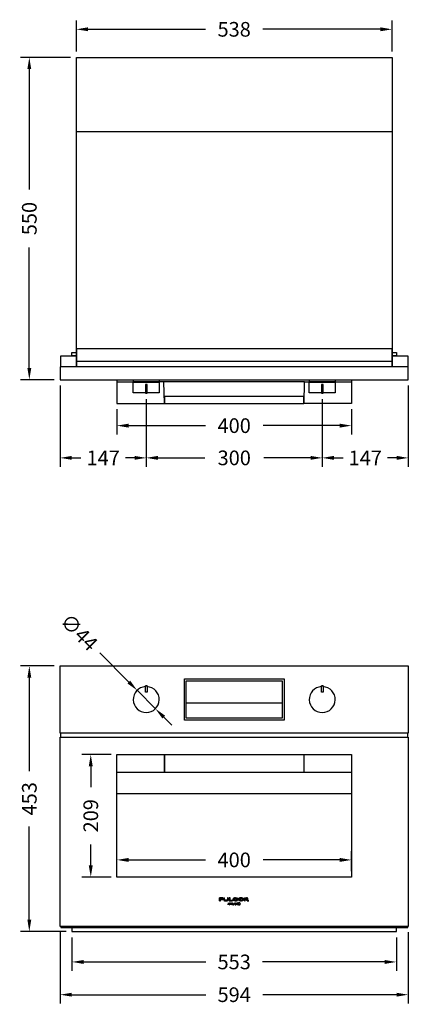
# Model space of a CAD drawing. Units: millimetres. Extents: x 571 to 2367, y 483 to 2162.
# Drawn here: x 571 to 1234, y 483 to 2162 of the extents above; entities that cross this region are included whole.
import ezdxf

# ---------------------------------------------------------------- set-up
doc = ezdxf.new("R2010")
doc.units = ezdxf.units.MM
doc.styles.add('BLAIR ITC', font='txt', dxfattribs={"height": 25})
doc.dimstyles.new('BLAIR ITC', dxfattribs={"dimtxt": 25, "dimasz": 20, "dimexe": 15, "dimexo": 10, "dimgap": 5, "dimtad": 0, "dimdec": 0, "dimdsep": 46, "dimtxsty": 'BLAIR ITC', "dimcen": 0.09, "dimclrd": 8, "dimclre": 8, "dimclrt": 256, "dimadec": 0, "dimazin": 0, "dimtfac": 1, "dimtdec": 0, "dimtmove": 0, "dimatfit": 3, "dimfxl": 1, "dimtfill": 1, "dimtolj": 1, "dimtzin": 0, "dimarcsym": 0})

# ---------------------------------------------------------------- blocks, each defined once
blk = doc.blocks.new('*D11')
at = {"color": 8, "lineweight": -2, "transparency": 16777216}
for p, q in [((639.7, 605.5), (639.7, 483.9)), ((1233.6, 605.5), (1233.6, 483.9)), ((659.7, 498.9), (888.1, 498.9)), ((1213.6, 498.9), (985.2, 498.9))]:
    blk.add_line(p, q, dxfattribs=at)
at = {"color": 8, "transparency": 16777216}
for points in [[(659.7, 502.2), (659.7, 495.6), (639.7, 498.9)], [(1213.6, 502.2), (1213.6, 495.6), (1233.6, 498.9)]]:
    blk.add_solid(points, dxfattribs=at)
at = {"layer": 'Defpoints', "color": 0, "transparency": 16777216}
for p in [(639.7, 615.5), (1233.6, 615.5), (639.7, 498.9)]:
    blk.add_point(p, dxfattribs=at)
at = {"transparency": 16777216, "insert": (936.6, 498.9), "char_height": 25, "attachment_point": 5, "style": 'BLAIR ITC', "bg_fill": 3, "box_fill_scale": 1.1, "bg_fill_color": 256, "bg_fill_true_color": 13158600, "bg_fill_transparency": 0}
blk.add_mtext('\\A1;594', dxfattribs=at)
blk = doc.blocks.new('*D12')
at = {"color": 8, "lineweight": -2, "transparency": 16777216}
for p, q in [((659.9, 596.7), (659.9, 539.8)), ((1213.2, 596.7), (1213.2, 539.8)), ((679.9, 554.8), (888.4, 554.8)), ((1193.2, 554.8), (984.7, 554.8))]:
    blk.add_line(p, q, dxfattribs=at)
at = {"color": 8, "transparency": 16777216}
for points in [[(679.9, 558.1), (679.9, 551.4), (659.9, 554.8)], [(1193.2, 558.1), (1193.2, 551.4), (1213.2, 554.8)]]:
    blk.add_solid(points, dxfattribs=at)
at = {"layer": 'Defpoints', "color": 0, "transparency": 16777216}
for p in [(659.9, 606.7), (1213.2, 606.7), (659.9, 554.8)]:
    blk.add_point(p, dxfattribs=at)
at = {"transparency": 16777216, "insert": (936.6, 554.8), "char_height": 25, "attachment_point": 5, "style": 'BLAIR ITC', "bg_fill": 3, "box_fill_scale": 1.1, "bg_fill_color": 256, "bg_fill_true_color": 13158600, "bg_fill_transparency": 0}
blk.add_mtext('\\A1;553', dxfattribs=at)
blk = doc.blocks.new('*D13')
at = {"color": 8, "lineweight": -2, "transparency": 16777216}
for p, q in [((629.7, 1059.8), (572.2, 1059.8)), ((587.2, 1039.8), (587.2, 880.4)), ((587.2, 626.7), (587.2, 786.1)), ((649.9, 606.7), (572.2, 606.7))]:
    blk.add_line(p, q, dxfattribs=at)
at = {"color": 8, "transparency": 16777216}
for points in [[(583.9, 1039.8), (590.5, 1039.8), (587.2, 1059.8)], [(583.9, 626.7), (590.5, 626.7), (587.2, 606.7)]]:
    blk.add_solid(points, dxfattribs=at)
at = {"layer": 'Defpoints', "color": 0, "transparency": 16777216}
for p in [(587.2, 1059.8), (639.7, 1059.8), (659.9, 606.7)]:
    blk.add_point(p, dxfattribs=at)
at = {"transparency": 16777216, "insert": (587.2, 833.2), "char_height": 25, "attachment_point": 5, "rotation": 90, "style": 'BLAIR ITC', "bg_fill": 3, "box_fill_scale": 1.1, "bg_fill_color": 256, "bg_fill_true_color": 13158600, "bg_fill_transparency": 0}
blk.add_mtext('\\A1;453', dxfattribs=at)
blk = doc.blocks.new('*D14')
at = {"color": 8, "lineweight": -2, "transparency": 16777216}
for p, q in [((726.6, 908.7), (677, 908.7)), ((692, 888.7), (692, 853)), ((692, 719.7), (692, 755.4)), ((726.6, 699.7), (677, 699.7))]:
    blk.add_line(p, q, dxfattribs=at)
at = {"color": 8, "transparency": 16777216}
for points in [[(688.6, 888.7), (695.3, 888.7), (692, 908.7)], [(688.6, 719.7), (695.3, 719.7), (692, 699.7)]]:
    blk.add_solid(points, dxfattribs=at)
at = {"layer": 'Defpoints', "color": 0, "transparency": 16777216}
for p in [(736.6, 908.7), (692, 699.7), (736.6, 699.7)]:
    blk.add_point(p, dxfattribs=at)
at = {"transparency": 16777216, "insert": (692, 804.2), "char_height": 25, "attachment_point": 5, "rotation": 90, "style": 'BLAIR ITC', "bg_fill": 3, "box_fill_scale": 1.1, "bg_fill_color": 256, "bg_fill_true_color": 13158600, "bg_fill_transparency": 0}
blk.add_mtext('\\A1;209', dxfattribs=at)
blk = doc.blocks.new('*D15')
at = {"color": 8, "lineweight": -2, "transparency": 16777216}
for p, q in [((736.6, 709.7), (736.6, 743.9)), ((1136.6, 709.7), (1136.6, 743.9)), ((756.6, 728.9), (887.4, 728.9)), ((1116.6, 728.9), (985.9, 728.9))]:
    blk.add_line(p, q, dxfattribs=at)
at = {"color": 8, "transparency": 16777216}
for points in [[(756.6, 732.2), (756.6, 725.5), (736.6, 728.9)], [(1116.6, 732.2), (1116.6, 725.5), (1136.6, 728.9)]]:
    blk.add_solid(points, dxfattribs=at)
at = {"layer": 'Defpoints', "color": 0, "transparency": 16777216}
for p in [(1136.6, 728.9), (736.6, 699.7), (1136.6, 699.7)]:
    blk.add_point(p, dxfattribs=at)
at = {"transparency": 16777216, "insert": (936.6, 728.9), "char_height": 25, "attachment_point": 5, "style": 'BLAIR ITC', "bg_fill": 3, "box_fill_scale": 1.1, "bg_fill_color": 256, "bg_fill_true_color": 13158600, "bg_fill_transparency": 0}
blk.add_mtext('\\A1;400', dxfattribs=at)
blk = doc.blocks.new('*D28')
at = {"color": 8, "lineweight": -2, "transparency": 16777216}
for p, q in [((707.5, 1081.9), (756.9, 1032.3)), ((802.3, 986.8), (771, 1018.2)), ((816.4, 972.6), (830.5, 958.5))]:
    blk.add_line(p, q, dxfattribs=at)
at = {"color": 8, "transparency": 16777216}
for points in [[(759.3, 1034.7), (754.5, 1030), (771, 1018.2)], [(818.7, 975), (814, 970.3), (802.3, 986.8)]]:
    blk.add_solid(points, dxfattribs=at)
at = {"layer": 'Defpoints', "color": 0, "transparency": 16777216}
for p in [(771, 1018.2), (802.3, 986.8)]:
    blk.add_point(p, dxfattribs=at)
at = {"transparency": 16777216, "insert": (672.2, 1117.3), "char_height": 25, "attachment_point": 5, "rotation": 314.8976, "style": 'BLAIR ITC', "bg_fill": 3, "box_fill_scale": 1.1, "bg_fill_color": 256, "bg_fill_true_color": 13158600, "bg_fill_transparency": 0}
blk.add_mtext('\\A1;∅44', dxfattribs=at)
blk = doc.blocks.new('*D30')
at = {"color": 8, "lineweight": -2, "transparency": 16777216}
for p, q in [((657.4, 2098.1), (572.2, 2098.1)), ((587.2, 2078.1), (587.2, 1872.6)), ((587.2, 1568.2), (587.2, 1773.7)), ((629.7, 1548.2), (572.2, 1548.2))]:
    blk.add_line(p, q, dxfattribs=at)
at = {"color": 8, "transparency": 16777216}
for points in [[(583.9, 2078.1), (590.5, 2078.1), (587.2, 2098.1)], [(583.9, 1568.2), (590.5, 1568.2), (587.2, 1548.2)]]:
    blk.add_solid(points, dxfattribs=at)
at = {"layer": 'Defpoints', "color": 0, "transparency": 16777216}
for p in [(667.4, 2098.1), (587.2, 1548.2), (639.7, 1548.2)]:
    blk.add_point(p, dxfattribs=at)
at = {"transparency": 16777216, "insert": (587.2, 1823.1), "char_height": 25, "attachment_point": 5, "rotation": 90, "style": 'BLAIR ITC', "bg_fill": 3, "box_fill_scale": 1.1, "bg_fill_color": 256, "bg_fill_true_color": 13158600, "bg_fill_transparency": 0}
blk.add_mtext('\\A1;550', dxfattribs=at)
blk = doc.blocks.new('*D32')
at = {"color": 8, "lineweight": -2, "transparency": 16777216}
for p, q in [((736.6, 1497.7), (736.6, 1454.8)), ((1136.6, 1497.7), (1136.6, 1454.8)), ((756.6, 1469.8), (887.4, 1469.8)), ((1116.6, 1469.8), (985.9, 1469.8))]:
    blk.add_line(p, q, dxfattribs=at)
at = {"color": 8, "transparency": 16777216}
for points in [[(756.6, 1473.2), (756.6, 1466.5), (736.6, 1469.8)], [(1116.6, 1473.2), (1116.6, 1466.5), (1136.6, 1469.8)]]:
    blk.add_solid(points, dxfattribs=at)
at = {"layer": 'Defpoints', "color": 0, "transparency": 16777216}
for p in [(736.6, 1507.7), (1136.6, 1507.7), (736.6, 1469.8)]:
    blk.add_point(p, dxfattribs=at)
at = {"transparency": 16777216, "insert": (936.6, 1469.8), "char_height": 25, "attachment_point": 5, "style": 'BLAIR ITC', "bg_fill": 3, "box_fill_scale": 1.1, "bg_fill_color": 256, "bg_fill_true_color": 13158600, "bg_fill_transparency": 0}
blk.add_mtext('\\A1;400', dxfattribs=at)
blk = doc.blocks.new('*D33')
at = {"color": 8, "lineweight": -2, "transparency": 16777216}
for p, q in [((1233.6, 1538.2), (1233.6, 1399.8)), ((1086.8, 1515.2), (1086.8, 1399.8)), ((1106.8, 1414.8), (1122.2, 1414.8)), ((1213.6, 1414.8), (1198.1, 1414.8))]:
    blk.add_line(p, q, dxfattribs=at)
at = {"color": 8, "transparency": 16777216}
for points in [[(1106.8, 1418.2), (1106.8, 1411.5), (1086.8, 1414.8)], [(1213.6, 1418.2), (1213.6, 1411.5), (1233.6, 1414.8)]]:
    blk.add_solid(points, dxfattribs=at)
at = {"layer": 'Defpoints', "color": 0, "transparency": 16777216}
for p in [(1233.6, 1548.2), (1086.8, 1525.2), (1086.8, 1414.8)]:
    blk.add_point(p, dxfattribs=at)
at = {"transparency": 16777216, "insert": (1160.2, 1414.8), "char_height": 25, "attachment_point": 5, "style": 'BLAIR ITC', "bg_fill": 3, "box_fill_scale": 1.1, "bg_fill_color": 256, "bg_fill_true_color": 13158600, "bg_fill_transparency": 0}
blk.add_mtext('\\A1;147', dxfattribs=at)
blk = doc.blocks.new('*D34')
at = {"color": 8, "lineweight": -2, "transparency": 16777216}
for p, q in [((786.6, 1515.2), (786.6, 1399.8)), ((1086.8, 1515.2), (1086.8, 1399.8)), ((806.6, 1414.8), (886.4, 1414.8)), ((1066.8, 1414.8), (987, 1414.8))]:
    blk.add_line(p, q, dxfattribs=at)
at = {"color": 8, "transparency": 16777216}
for points in [[(806.6, 1418.2), (806.6, 1411.5), (786.6, 1414.8)], [(1066.8, 1418.2), (1066.8, 1411.5), (1086.8, 1414.8)]]:
    blk.add_solid(points, dxfattribs=at)
at = {"layer": 'Defpoints', "color": 0, "transparency": 16777216}
for p in [(786.6, 1525.2), (1086.8, 1525.2), (786.6, 1414.8)]:
    blk.add_point(p, dxfattribs=at)
at = {"transparency": 16777216, "insert": (936.7, 1414.8), "char_height": 25, "attachment_point": 5, "style": 'BLAIR ITC', "bg_fill": 3, "box_fill_scale": 1.1, "bg_fill_color": 256, "bg_fill_true_color": 13158600, "bg_fill_transparency": 0}
blk.add_mtext('\\A1;300', dxfattribs=at)
blk = doc.blocks.new('*D35')
at = {"color": 8, "lineweight": -2, "transparency": 16777216}
for p, q in [((639.7, 1538.2), (639.7, 1399.8)), ((786.6, 1515.2), (786.6, 1399.8)), ((659.7, 1414.8), (675.2, 1414.8)), ((766.6, 1414.8), (751.1, 1414.8))]:
    blk.add_line(p, q, dxfattribs=at)
at = {"color": 8, "transparency": 16777216}
for points in [[(659.7, 1418.2), (659.7, 1411.5), (639.7, 1414.8)], [(766.6, 1418.2), (766.6, 1411.5), (786.6, 1414.8)]]:
    blk.add_solid(points, dxfattribs=at)
at = {"layer": 'Defpoints', "color": 0, "transparency": 16777216}
for p in [(639.7, 1548.2), (786.6, 1525.2), (639.7, 1414.8)]:
    blk.add_point(p, dxfattribs=at)
at = {"transparency": 16777216, "insert": (713.2, 1414.8), "char_height": 25, "attachment_point": 5, "style": 'BLAIR ITC', "bg_fill": 3, "box_fill_scale": 1.1, "bg_fill_color": 256, "bg_fill_true_color": 13158600, "bg_fill_transparency": 0}
blk.add_mtext('\\A1;147', dxfattribs=at)
blk = doc.blocks.new('*D36')
at = {"color": 8, "lineweight": -2, "transparency": 16777216}
for p, q in [((667.4, 2108.1), (667.4, 2161)), ((1205.8, 2108.1), (1205.8, 2161)), ((687.4, 2146), (887.8, 2146)), ((1185.8, 2146), (985.5, 2146))]:
    blk.add_line(p, q, dxfattribs=at)
at = {"color": 8, "transparency": 16777216}
for points in [[(687.4, 2149.4), (687.4, 2142.7), (667.4, 2146)], [(1185.8, 2149.4), (1185.8, 2142.7), (1205.8, 2146)]]:
    blk.add_solid(points, dxfattribs=at)
at = {"layer": 'Defpoints', "color": 0, "transparency": 16777216}
for p in [(667.4, 2146), (667.4, 2098.1), (1205.8, 2098.1)]:
    blk.add_point(p, dxfattribs=at)
at = {"transparency": 16777216, "insert": (936.6, 2146), "char_height": 25, "attachment_point": 5, "style": 'BLAIR ITC', "bg_fill": 3, "box_fill_scale": 1.1, "bg_fill_color": 256, "bg_fill_true_color": 13158600, "bg_fill_transparency": 0}
blk.add_mtext('\\A1;538', dxfattribs=at)

msp = doc.modelspace()

# ---------------------------------------------------------------- linework, layer by layer
for p, q in [((667.4, 1971.7), (1205.8, 1971.7)), ((736.6, 1548.2), (736.6, 1507.7)), ((1136.6, 1548.2), (1136.6, 1507.7)), ((736.6, 1544.7), (764.6, 1544.7)), ((764.5, 1525.7), (764.5, 1543.7)), ((764.5, 1543.7), (808.8, 1543.7)), ((766.6, 1544.6), (766.6, 1543.7)), ((785.3, 1540.1), (785.2, 1540)), ((785.2, 1540), (785.2, 1525.4)), ((785.4, 1540.2), (785.3, 1540.1)), ((785.3, 1540.1), (785.3, 1540.1)), ((787.9, 1540.2), (785.4, 1540.2)), ((788, 1540.1), (787.9, 1540.2)), ((788, 1540), (788, 1540.1)), ((788, 1540.1), (788, 1540.1)), ((788, 1525.4), (788, 1540)), ((806.7, 1544.6), (806.7, 1543.7)), ((816.6, 1544.7), (808.6, 1544.7)), ((808.8, 1543.7), (808.8, 1525.7)), ((817.5, 1507.7), (816.6, 1544.7)), ((1056.6, 1544.7), (816.6, 1544.7)), ((1055.8, 1507.7), (1056.6, 1544.7)), ((1056.6, 1544.7), (1064.8, 1544.7)), ((1064.6, 1525.7), (1064.6, 1543.7)), ((1064.6, 1543.7), (1108.9, 1543.7)), ((1066.7, 1544.6), (1066.7, 1543.7)), ((1085.5, 1540.2), (1085.4, 1540.1)), ((1085.4, 1540.1), (1085.4, 1540.1)), ((1085.4, 1540.1), (1085.4, 1540)), ((1085.4, 1540), (1085.4, 1525.4)), ((1088, 1540.2), (1085.5, 1540.2)), ((1088.1, 1540.1), (1088, 1540.2)), ((1088.2, 1540), (1088.1, 1540.1)), ((1088.1, 1540.1), (1088.1, 1540.1)), ((1088.2, 1525.4), (1088.2, 1540)), ((1106.8, 1544.6), (1106.8, 1543.7)), ((1108.8, 1544.7), (1136.6, 1544.7)), ((1108.9, 1543.7), (1108.9, 1525.7)), ((785.2, 1525.7), (764.5, 1525.7)), ((785.2, 1525.4), (785.3, 1525.3)), ((785.3, 1525.3), (785.3, 1525.2)), ((785.3, 1525.2), (785.4, 1525.2)), ((785.4, 1525.2), (787.9, 1525.2)), ((787.9, 1525.2), (788, 1525.2)), ((808.8, 1525.7), (788, 1525.7)), ((788, 1525.3), (788, 1525.4)), ((788, 1525.2), (788, 1525.3)), ((1055.4, 1519), (1056.1, 1519)), ((1055.4, 1517.4), (1056, 1517.4)), ((1055.4, 1516), (1056, 1516)), ((1085.4, 1525.7), (1064.6, 1525.7)), ((1085.4, 1525.4), (1085.4, 1525.3)), ((1085.4, 1525.3), (1085.4, 1525.2)), ((1085.4, 1525.2), (1085.5, 1525.2)), ((1085.5, 1525.2), (1088, 1525.2)), ((1088, 1525.2), (1088.1, 1525.2)), ((1088.1, 1525.3), (1088.2, 1525.4)), ((1088.1, 1525.2), (1088.1, 1525.3)), ((1108.9, 1525.7), (1088.2, 1525.7)), ((736.6, 1507.7), (817.5, 1507.7)), ((1055.4, 1508), (1055.8, 1508)), ((1136.6, 1507.7), (1055.8, 1507.7)), ((785.2, 1025.8), (785.3, 1025.9)), ((785.2, 1015.3), (785.2, 1025.8)), ((785.3, 1025.9), (785.3, 1026)), ((785.3, 1026), (785.4, 1026)), ((785.3, 1025.8), (785.3, 1025.9)), ((785.3, 1025.9), (785.4, 1025.9)), ((785.4, 1025.8), (785.3, 1025.8)), ((785.3, 1025.8), (785.3, 1025.7)), ((785.3, 1025.6), (785.3, 1025.6)), ((785.3, 1025.6), (785.4, 1025.6)), ((785.4, 1025.4), (785.3, 1025.4)), ((785.3, 1025.4), (785.3, 1025.4)), ((785.4, 1026), (787.9, 1026)), ((785.4, 1025.9), (787.9, 1025.9)), ((787.9, 1025.8), (785.4, 1025.8)), ((785.4, 1025.6), (787.9, 1025.6)), ((787.9, 1025.4), (785.4, 1025.4)), ((787.9, 1026), (788, 1026)), ((787.9, 1025.9), (788, 1025.9)), ((788, 1025.8), (787.9, 1025.8)), ((787.9, 1025.6), (788, 1025.6)), ((788, 1025.4), (787.9, 1025.4)), ((788, 1026), (788, 1025.9)), ((788, 1025.9), (788, 1025.8)), ((788, 1025.9), (788, 1025.8)), ((788, 1025.8), (788, 1015.3)), ((788, 1025.7), (788, 1025.8)), ((788, 1025.6), (788, 1025.6)), ((788, 1025.4), (788, 1025.4)), ((1085.4, 1025.9), (1085.4, 1026)), ((1085.4, 1026), (1085.5, 1026)), ((1085.4, 1025.8), (1085.4, 1025.9)), ((1085.4, 1025.8), (1085.4, 1025.9)), ((1085.4, 1025.9), (1085.5, 1025.9)), ((1085.4, 1015.3), (1085.4, 1025.8)), ((1085.5, 1025.8), (1085.4, 1025.8)), ((1085.4, 1025.8), (1085.4, 1025.7)), ((1085.4, 1025.6), (1085.4, 1025.6)), ((1085.4, 1025.6), (1085.5, 1025.6)), ((1085.5, 1025.4), (1085.4, 1025.4)), ((1085.4, 1025.4), (1085.4, 1025.4)), ((1085.5, 1026), (1088, 1026)), ((1085.5, 1025.9), (1088, 1025.9)), ((1088, 1025.8), (1085.5, 1025.8)), ((1085.5, 1025.6), (1088, 1025.6)), ((1088, 1025.4), (1085.5, 1025.4)), ((1088, 1026), (1088.1, 1026)), ((1088, 1025.9), (1088.1, 1025.9)), ((1088.1, 1025.8), (1088, 1025.8)), ((1088, 1025.6), (1088.1, 1025.6)), ((1088.1, 1025.4), (1088, 1025.4)), ((1088.1, 1026), (1088.1, 1025.9)), ((1088.1, 1025.9), (1088.2, 1025.8)), ((1088.1, 1025.9), (1088.1, 1025.8)), ((1088.1, 1025.7), (1088.1, 1025.8)), ((1088.1, 1025.6), (1088.1, 1025.6)), ((1088.1, 1025.4), (1088.1, 1025.4)), ((1088.2, 1025.8), (1088.2, 1015.3)), ((785.3, 1015.2), (785.2, 1015.3)), ((785.3, 1015.1), (785.3, 1015.2)), ((785.4, 1015.1), (785.3, 1015.1)), ((787.9, 1015.1), (785.4, 1015.1)), ((788, 1015.1), (787.9, 1015.1)), ((788, 1015.3), (788, 1015.2)), ((788, 1015.2), (788, 1015.1)), ((1085.4, 1015.2), (1085.4, 1015.3)), ((1085.4, 1015.1), (1085.4, 1015.2)), ((1085.5, 1015.1), (1085.4, 1015.1)), ((1088, 1015.1), (1085.5, 1015.1)), ((1088.1, 1015.1), (1088, 1015.1)), ((1088.2, 1015.3), (1088.1, 1015.2)), ((1088.1, 1015.2), (1088.1, 1015.1)), ((854.7, 996.7), (1018.6, 996.7)), ((640.7, 938.3), (640.7, 945)), ((1232.7, 938.3), (1232.7, 945)), ((817.5, 878.7), (817.5, 908.7)), ((817.5, 908.7), (817.5, 908.4)), ((817.5, 908.4), (817.9, 908.4)), ((817.9, 908.4), (817.9, 908.7)), ((817.9, 908.7), (817.9, 878.7)), ((1055.4, 908.4), (1055.4, 908.7)), ((1055.4, 908.7), (1055.4, 878.7)), ((1055.8, 908.4), (1055.4, 908.4)), ((1055.8, 878.7), (1055.8, 908.7)), ((1055.8, 908.7), (1055.8, 908.4)), ((817.9, 879), (817.5, 879)), ((817.9, 878.7), (817.9, 879)), ((1055.4, 878.7), (1055.4, 879)), ((1055.4, 879), (1055.8, 879)), ((663.6, 615.5), (663.6, 613.4)), ((1209.6, 615.5), (1209.6, 613.4))]:
    msp.add_line(p, q)
at = {"extrusion": (0, 1, 0)}
for p, q in [((917, 664), (911.6, 664)), ((911.6, 659), (911.6, 664)), ((911.6, 659), (913.2, 659)), ((913.2, 662), (913.2, 662.9)), ((913.2, 662.9), (917, 662.9)), ((913.2, 662), (917, 662)), ((913.2, 659), (913.2, 661.1)), ((913.2, 661.1), (917, 661.1)), ((917, 662.9), (917, 664)), ((917, 661.1), (917, 662)), ((918.6, 664), (920.1, 664)), ((918.6, 661.2), (918.6, 664)), ((918.6, 661.2), (918.6, 661)), ((918.6, 661), (918.6, 660.8)), ((918.6, 660.8), (918.7, 660.6)), ((918.7, 660.6), (918.7, 660.4)), ((918.7, 660.4), (918.8, 660.2)), ((918.8, 660.2), (918.9, 660)), ((918.9, 660), (919.1, 659.9)), ((919.1, 659.9), (919.2, 659.8)), ((919.2, 659.8), (919.4, 659.7)), ((919.4, 659.7), (919.6, 659.5)), ((919.6, 659.5), (919.9, 659.4)), ((920.3, 659.3), (919.9, 659.4)), ((920.1, 661.2), (920.1, 664)), ((920.1, 661.1), (920.1, 661.2)), ((920.1, 661.1), (920.1, 661)), ((920.2, 660.9), (920.1, 661)), ((920.2, 660.8), (920.2, 660.9)), ((920.2, 660.7), (920.2, 660.8)), ((920.3, 660.7), (920.2, 660.7)), ((920.3, 660.6), (920.3, 660.7)), ((920.3, 660.6), (920.4, 660.5)), ((920.3, 659.3), (920.8, 659.2)), ((920.5, 660.4), (920.4, 660.5)), ((920.6, 660.4), (920.5, 660.4)), ((920.8, 660.3), (920.6, 660.4)), ((921, 660.2), (920.8, 660.3)), ((920.8, 659.2), (921.7, 659.1)), ((921, 660.2), (921.3, 660.1)), ((921.7, 660.1), (921.3, 660.1)), ((921.7, 660.1), (922.6, 660)), ((921.7, 659.1), (922.6, 659.1)), ((923.2, 660), (922.6, 660)), ((922.6, 659.1), (923.6, 659.1)), ((923.6, 660.1), (923.2, 660)), ((924, 660.2), (923.6, 660.1)), ((923.6, 659.1), (924.4, 659.2)), ((924.3, 660.3), (924, 660.2)), ((924.5, 660.4), (924.3, 660.3)), ((924.4, 659.2), (924.9, 659.3)), ((924.6, 660.4), (924.5, 660.4)), ((924.8, 660.5), (924.6, 660.4)), ((924.9, 660.6), (924.8, 660.5)), ((925, 660.8), (924.9, 660.7)), ((924.9, 660.7), (924.9, 660.6)), ((925.3, 659.4), (924.9, 659.3)), ((925.1, 660.9), (925, 660.8)), ((925, 660.8), (925, 660.8)), ((926.6, 664), (925.1, 664)), ((925.1, 664), (925.1, 661.2)), ((925.1, 661.1), (925.1, 661.2)), ((925.1, 661.1), (925.1, 661.1)), ((925.1, 661.1), (925.1, 661)), ((925.1, 661), (925.1, 660.9)), ((925.3, 659.4), (925.6, 659.6)), ((925.6, 659.6), (925.8, 659.7)), ((925.8, 659.7), (926.1, 659.9)), ((926.1, 659.9), (926.2, 660)), ((926.3, 660.1), (926.2, 660)), ((926.2, 652.3), (926.7, 655.7)), ((926.3, 660.1), (926.4, 660.3)), ((926.4, 660.3), (926.5, 660.4)), ((926.5, 660.4), (926.6, 660.6)), ((926.6, 661.1), (926.6, 664)), ((926.6, 660.9), (926.6, 661.1)), ((926.6, 660.9), (926.6, 660.8)), ((926.6, 660.6), (926.6, 660.8)), ((926.7, 655.7), (926.8, 655.7)), ((926.8, 655.7), (928.4, 653)), ((929.8, 664), (928.2, 664)), ((928.2, 664), (928.2, 659)), ((928.2, 659), (933.6, 659)), ((929.9, 655.7), (928.4, 653)), ((929.8, 660.1), (929.8, 664)), ((929.8, 660.1), (933.6, 660.1)), ((929.9, 655.7), (930.1, 655.7)), ((930.1, 655.7), (930.6, 652.3)), ((931.3, 655.7), (931.7, 655.7)), ((931.3, 655.7), (931.3, 652.3)), ((931.7, 655.7), (931.7, 652.3)), ((933, 655.7), (932.6, 655.7)), ((932.6, 652.3), (932.6, 655.7)), ((933, 655.7), (933, 652.6)), ((933.6, 659), (933.6, 660.1)), ((934.5, 662.1), (934.4, 661.9)), ((934.4, 661.9), (934.4, 661.8)), ((934.4, 661.8), (934.4, 661.7)), ((934.4, 661.7), (934.4, 661.5)), ((934.4, 661.3), (934.4, 661.5)), ((934.4, 661.3), (934.4, 661.2)), ((934.4, 661.2), (934.5, 661)), ((934.5, 662.1), (934.6, 662.2)), ((934.5, 661), (934.5, 660.9)), ((934.5, 660.9), (934.6, 660.7)), ((934.8, 662.6), (934.6, 662.4)), ((934.6, 662.4), (934.6, 662.2)), ((934.6, 660.7), (934.7, 660.5)), ((934.7, 660.5), (934.9, 660.3)), ((934.7, 652.3), (936.6, 655.7)), ((934.9, 662.7), (934.8, 662.6)), ((935.1, 662.9), (934.9, 662.7)), ((935.1, 660.2), (934.9, 660.3)), ((935.3, 663.1), (935.1, 662.9)), ((935.1, 660.2), (935.3, 660)), ((935.6, 663.3), (935.3, 663.1)), ((935.3, 660), (935.6, 659.8)), ((935.6, 663.3), (935.8, 663.4)), ((936, 659.6), (935.6, 659.8)), ((936, 663.5), (935.8, 663.4)), ((936.5, 663.7), (936, 663.5)), ((936, 659.6), (936.4, 659.4)), ((936.4, 661.9), (936.5, 662)), ((936.4, 661.8), (936.4, 661.9)), ((936.4, 661.7), (936.4, 661.8)), ((936.4, 661.6), (936.4, 661.7)), ((936.4, 661.5), (936.4, 661.6)), ((936.4, 661.4), (936.4, 661.5)), ((936.4, 661.3), (936.4, 661.4)), ((936.4, 661.3), (936.4, 661.2)), ((936.5, 661), (936.4, 661.2)), ((936.4, 659.4), (936.9, 659.3)), ((937.1, 663.9), (936.5, 663.7)), ((936.5, 662.1), (936.6, 662.2)), ((936.5, 662.1), (936.5, 662)), ((936.6, 660.9), (936.5, 661)), ((936.6, 662.3), (936.8, 662.4)), ((936.6, 662.2), (936.6, 662.3)), ((936.7, 660.8), (936.6, 660.9)), ((936.7, 655.7), (936.6, 655.7)), ((936.8, 660.7), (936.7, 660.8)), ((938.6, 652.3), (936.7, 655.7)), ((936.9, 662.5), (936.8, 662.4)), ((936.8, 660.7), (936.9, 660.5)), ((936.9, 662.5), (937, 662.6)), ((937.1, 660.4), (936.9, 660.5)), ((936.9, 659.3), (937.4, 659.1)), ((937, 662.6), (937.2, 662.7)), ((937.7, 664), (937.1, 663.9)), ((937.3, 660.3), (937.1, 660.4)), ((937.5, 662.8), (937.2, 662.7)), ((937.6, 660.2), (937.3, 660.3)), ((938.1, 659), (937.4, 659.1)), ((937.5, 662.8), (937.8, 662.9)), ((937.6, 660.2), (937.9, 660.1)), ((938.3, 664), (937.7, 664)), ((937.8, 662.9), (938.2, 663)), ((937.9, 660.1), (938, 660.1)), ((938.2, 660.1), (938, 660.1)), ((938.1, 659), (938.6, 659)), ((938.3, 663), (938.2, 663)), ((938.2, 660.1), (938.4, 660.1)), ((939, 664), (938.3, 664)), ((938.3, 663), (938.5, 663)), ((938.5, 660.1), (938.4, 660.1)), ((939.6, 662.9), (938.5, 663)), ((938.8, 660.1), (938.5, 660.1)), ((938.6, 659), (939, 659)), ((938.8, 660.1), (939.1, 660)), ((939, 664), (940.3, 663.9)), ((939, 659), (939.6, 659.1)), ((939.5, 660.1), (939.1, 660)), ((939.1, 655.7), (939.3, 655.7)), ((939.1, 655.7), (939.1, 652.3)), ((941.8, 653.1), (939.3, 655.7)), ((940.1, 660.1), (939.5, 660.1)), ((939.6, 662.9), (940.5, 662.8)), ((939.6, 659.1), (940.4, 659.2)), ((940.3, 660.2), (940.1, 660.1)), ((941.2, 663.8), (940.3, 663.9)), ((940.3, 661.6), (942.1, 661.6)), ((940.3, 661.6), (940.3, 660.2)), ((940.4, 659.2), (942.1, 659.5)), ((942.1, 662.5), (940.5, 662.8)), ((942.1, 663.6), (941.2, 663.8)), ((942.2, 655.7), (941.8, 655.7)), ((941.8, 653.1), (941.8, 655.7)), ((942.1, 663.6), (942.1, 662.5)), ((942.1, 659.5), (942.1, 661.6)), ((942.2, 652.3), (942.2, 655.7)), ((943.6, 655.3), (943.2, 654.9)), ((943.6, 661.8), (943.7, 661.9)), ((943.6, 661.5), (943.6, 661.8)), ((943.6, 661.5), (943.6, 661.3)), ((943.6, 661.3), (943.7, 661.1)), ((944, 655.6), (943.6, 655.3)), ((943.8, 662.3), (943.7, 662.1)), ((943.7, 662.1), (943.7, 661.9)), ((943.7, 661.1), (943.7, 660.9)), ((943.8, 660.7), (943.7, 660.9)), ((943.9, 662.4), (943.8, 662.3)), ((943.8, 660.7), (943.9, 660.5)), ((944, 662.6), (943.9, 662.4)), ((943.9, 660.5), (944, 660.4)), ((944.3, 655.2), (943.9, 655)), ((944.1, 662.8), (944, 662.6)), ((944, 660.4), (944.2, 660.2)), ((944.5, 655.7), (944, 655.6)), ((944.3, 662.9), (944.1, 662.8)), ((944.2, 660.2), (944.4, 660)), ((944.5, 663.1), (944.3, 662.9)), ((944.6, 655.3), (944.3, 655.2)), ((944.4, 660), (944.7, 659.8)), ((944.5, 663.1), (944.8, 663.3)), ((945, 655.7), (944.5, 655.7)), ((945, 655.3), (944.6, 655.3)), ((944.7, 659.8), (945, 659.7)), ((945.2, 663.5), (944.8, 663.3)), ((945, 659.7), (945.4, 659.5)), ((945, 655.7), (945.5, 655.7)), ((945.4, 655.3), (945, 655.3)), ((945.8, 663.7), (945.2, 663.5)), ((945.4, 659.5), (945.8, 659.4)), ((945.8, 655.2), (945.4, 655.3)), ((946, 655.6), (945.5, 655.7)), ((945.7, 661.8), (945.6, 661.7)), ((945.6, 661.7), (945.6, 661.6)), ((945.6, 661.5), (945.6, 661.6)), ((945.6, 661.5), (945.6, 661.4)), ((945.6, 661.4), (945.6, 661.3)), ((945.6, 661.3), (945.7, 661.2)), ((945.8, 662.1), (945.7, 662)), ((945.7, 662), (945.7, 661.9)), ((945.7, 661.9), (945.7, 661.8)), ((945.7, 661.2), (945.7, 661.1)), ((945.7, 661.1), (945.8, 661)), ((946.5, 663.9), (945.8, 663.7)), ((945.9, 662.3), (945.8, 662.2)), ((945.8, 662.2), (945.8, 662.1)), ((945.8, 661), (945.8, 660.9)), ((945.9, 660.8), (945.8, 660.9)), ((946, 659.3), (945.8, 659.4)), ((946.1, 655), (945.8, 655.2)), ((946, 662.4), (945.9, 662.3)), ((945.9, 660.8), (945.9, 660.7)), ((945.9, 660.7), (946.1, 660.6)), ((946.2, 662.5), (946, 662.4)), ((946, 659.3), (946.4, 659.2)), ((946.5, 655.3), (946, 655.6)), ((946.1, 660.6), (946.2, 660.5)), ((946.3, 662.6), (946.2, 662.5)), ((946.2, 660.5), (946.4, 660.4)), ((946.5, 662.7), (946.3, 662.6)), ((946.4, 660.4), (946.6, 660.3)), ((946.7, 659.1), (946.4, 659.2)), ((947.3, 664), (946.5, 663.9)), ((946.8, 662.8), (946.5, 662.7)), ((946.8, 654.9), (946.5, 655.3)), ((946.8, 660.2), (946.6, 660.3)), ((947.4, 659.1), (946.7, 659.1)), ((947.1, 662.9), (946.8, 662.8)), ((946.8, 660.2), (947.2, 660.1)), ((947.5, 663), (947.1, 662.9)), ((947.2, 660.1), (947.6, 660.1)), ((947.3, 664), (948.1, 664)), ((947.4, 659.1), (948.1, 659)), ((947.5, 663), (948.1, 663)), ((948.1, 660.1), (947.6, 660.1)), ((948.7, 664), (948.1, 664)), ((948.5, 663), (948.1, 663)), ((948.1, 660.1), (948.6, 660.1)), ((948.1, 659), (948.8, 659.1)), ((949, 662.9), (948.5, 663)), ((948.6, 660.1), (949, 660.1)), ((949.4, 663.9), (948.7, 664)), ((948.8, 659.1), (949.3, 659.1)), ((949.3, 662.8), (949, 662.9)), ((949.4, 660.2), (949, 660.1)), ((949.6, 662.8), (949.3, 662.8)), ((949.7, 659.2), (949.3, 659.1)), ((950.1, 663.8), (949.4, 663.9)), ((949.4, 660.2), (949.6, 660.3)), ((949.8, 662.6), (949.6, 662.8)), ((949.6, 660.3), (949.8, 660.4)), ((950, 659.3), (949.7, 659.2)), ((949.8, 662.6), (949.9, 662.6)), ((949.8, 660.4), (950, 660.5)), ((950.1, 662.5), (949.9, 662.6)), ((950.1, 660.6), (950, 660.5)), ((950, 659.3), (950.4, 659.4)), ((950.7, 663.6), (950.1, 663.8)), ((950.2, 662.3), (950.1, 662.5)), ((950.1, 660.6), (950.2, 660.8)), ((950.2, 662.3), (950.3, 662.3)), ((950.2, 660.8), (950.3, 660.8)), ((950.3, 662.2), (950.3, 662.3)), ((950.4, 662.1), (950.3, 662.2)), ((950.4, 660.9), (950.3, 660.8)), ((950.4, 662), (950.4, 662.1)), ((950.4, 662), (950.5, 661.9)), ((950.4, 661), (950.5, 661.1)), ((950.4, 660.9), (950.4, 661)), ((950.4, 659.4), (950.9, 659.6)), ((950.5, 661.8), (950.5, 661.9)), ((950.5, 661.6), (950.5, 661.8)), ((950.5, 661.5), (950.5, 661.6)), ((950.5, 661.4), (950.5, 661.5)), ((950.5, 661.3), (950.5, 661.4)), ((950.5, 661.3), (950.5, 661.2)), ((950.5, 661.1), (950.5, 661.2)), ((951.1, 663.4), (950.7, 663.6)), ((950.9, 659.6), (951.3, 659.8)), ((951.4, 663.2), (951.1, 663.4)), ((951.3, 659.8), (951.6, 659.9)), ((951.7, 663), (951.4, 663.2)), ((951.6, 659.9), (951.9, 660.1)), ((952, 662.8), (951.7, 663)), ((952, 660.3), (951.9, 660.1)), ((952.1, 662.7), (952, 662.8)), ((952, 660.3), (952.2, 660.5)), ((952.1, 662.7), (952.2, 662.5)), ((952.3, 662.3), (952.2, 662.5)), ((952.2, 660.5), (952.3, 660.6)), ((952.4, 662.2), (952.3, 662.3)), ((952.3, 660.6), (952.4, 660.8)), ((952.5, 662), (952.4, 662.2)), ((952.4, 661), (952.5, 661.2)), ((952.4, 660.8), (952.4, 661)), ((952.5, 661.7), (952.5, 662)), ((952.5, 661.5), (952.5, 661.7)), ((952.5, 661.3), (952.5, 661.5)), ((952.5, 661.3), (952.5, 661.2)), ((954.1, 664), (957.6, 664)), ((954.1, 662), (954.1, 664)), ((954.1, 662), (954.1, 661.1)), ((954.1, 659), (954.1, 661.1)), ((954.1, 659), (955.6, 659)), ((955.6, 663.1), (955.6, 662)), ((955.6, 663.1), (957, 663.1)), ((955.6, 662), (956.6, 662)), ((955.6, 659), (955.6, 661.1)), ((956.6, 661.1), (955.6, 661.1)), ((957.1, 662), (956.6, 662)), ((956.6, 661.1), (957.1, 661)), ((957.2, 663.1), (957, 663.1)), ((957.1, 662), (957.5, 662.1)), ((957.1, 661), (957.2, 661)), ((957.4, 663.1), (957.2, 663.1)), ((957.2, 661), (957.5, 660.8)), ((957.4, 663.1), (957.6, 663.1)), ((957.5, 662.1), (957.9, 662.2)), ((957.7, 660.6), (957.5, 660.8)), ((958, 664), (957.6, 664)), ((957.7, 663.1), (957.6, 663.1)), ((957.9, 663), (957.7, 663.1)), ((957.7, 660.6), (957.8, 660.5)), ((957.8, 660.5), (958, 660.3)), ((957.9, 663), (958, 662.9)), ((957.9, 662.2), (958, 662.3)), ((958.5, 664), (958, 664)), ((958, 662.8), (958, 662.9)), ((958.1, 662.8), (958, 662.8)), ((958, 662.3), (958.1, 662.4)), ((958.1, 660.1), (958, 660.3)), ((958.1, 662.7), (958.1, 662.8)), ((958.1, 662.7), (958.1, 662.6)), ((958.1, 662.6), (958.1, 662.5)), ((958.1, 662.4), (958.1, 662.5)), ((958.5, 659.6), (958.1, 660.1)), ((958.5, 664), (959.2, 663.8)), ((958.6, 659.4), (958.5, 659.6)), ((958.7, 659.2), (958.6, 659.4)), ((958.8, 659.1), (958.7, 659.2)), ((958.8, 661.4), (959.1, 661.6)), ((958.8, 661.4), (958.9, 661.4)), ((958.9, 659), (958.8, 659.1)), ((959.1, 661.3), (958.9, 661.4)), ((958.9, 659), (961.6, 659)), ((959.5, 661.8), (959.1, 661.6)), ((959.3, 661.1), (959.1, 661.3)), ((959.6, 663.6), (959.2, 663.8)), ((959.6, 660.9), (959.3, 661.1)), ((959.5, 661.8), (959.8, 662)), ((959.8, 663.4), (959.6, 663.6)), ((959.8, 660.7), (959.6, 660.9)), ((960, 663.2), (959.8, 663.4)), ((959.8, 662), (959.9, 662.2)), ((960.3, 660), (959.8, 660.7)), ((960, 662.4), (959.9, 662.2)), ((960.1, 663), (960, 663.2)), ((960, 662.4), (960.1, 662.6)), ((960.1, 663), (960.1, 662.8)), ((960.1, 662.6), (960.1, 662.8)), ((960.7, 659.6), (960.3, 660)), ((960.7, 659.6), (961, 659.4)), ((961.3, 659.2), (961, 659.4)), ((961.6, 659), (961.3, 659.2)), ((926.2, 652.3), (926.6, 652.3)), ((927, 654.6), (926.6, 652.3)), ((928.3, 652.3), (927, 654.6)), ((928.3, 652.3), (928.5, 652.3)), ((929.8, 654.6), (928.5, 652.3)), ((930.2, 652.3), (929.8, 654.6)), ((930.6, 652.3), (930.2, 652.3)), ((931.7, 652.3), (931.3, 652.3)), ((934.5, 652.3), (932.6, 652.3)), ((933, 652.6), (934.5, 652.6)), ((934.5, 652.6), (934.5, 652.3)), ((934.7, 652.3), (935.3, 652.3)), ((935.3, 652.3), (935.8, 653.4)), ((937.5, 653.4), (935.8, 653.4)), ((936, 653.7), (936.6, 654.8)), ((936, 653.7), (937.3, 653.7)), ((936.7, 654.8), (936.6, 654.8)), ((937.3, 653.7), (936.7, 654.8)), ((937.5, 653.4), (938.1, 652.3)), ((938.1, 652.3), (938.6, 652.3)), ((939.1, 652.3), (939.6, 652.3)), ((939.6, 652.3), (939.6, 654.7)), ((939.6, 654.7), (942.1, 652.3)), ((942.1, 652.3), (942.2, 652.3)), ((943, 654.5), (942.9, 654)), ((942.9, 654), (943, 653.5)), ((943.2, 654.9), (943, 654.5)), ((943, 653.5), (943.2, 653)), ((943.2, 653), (943.6, 652.6)), ((943.4, 654), (943.5, 654.4)), ((943.4, 654), (943.5, 653.6)), ((943.7, 654.7), (943.5, 654.4)), ((943.5, 653.6), (943.6, 653.2)), ((943.6, 653.2), (943.9, 653)), ((943.6, 652.6), (944, 652.4)), ((943.9, 655), (943.7, 654.7)), ((943.9, 653), (944.3, 652.8)), ((944, 652.4), (944.5, 652.3)), ((944.3, 652.8), (944.6, 652.7)), ((944.5, 652.3), (945, 652.2)), ((944.6, 652.7), (945, 652.6)), ((945, 652.6), (945.4, 652.6)), ((945, 652.2), (945.5, 652.2)), ((945.4, 652.6), (945.8, 652.7)), ((945.5, 652.2), (946, 652.4)), ((945.8, 652.7), (946.1, 652.9)), ((946, 652.4), (946.5, 652.6)), ((946.4, 654.7), (946.1, 655)), ((946.1, 652.9), (946.4, 653.2)), ((946.6, 654.4), (946.4, 654.7)), ((946.4, 653.2), (946.6, 653.6)), ((946.5, 652.6), (946.8, 653)), ((946.6, 654), (946.6, 654.4)), ((946.6, 653.6), (946.6, 654)), ((947, 654.5), (946.8, 654.9)), ((946.8, 653), (947, 653.5)), ((947.1, 654), (947, 654.5)), ((947, 653.5), (947.1, 654))]:
    msp.add_line(p, q, dxfattribs=at)
for points in [[(667.4, 2098.1), (1205.8, 2098.1), (1205.8, 1570), (667.4, 1570)], [(1205.8, 1600.8), (667.4, 1600.8), (667.4, 1580), (1205.8, 1580)], [(667.4, 1570), (640.7, 1570), (640.7, 1588.8), (667.4, 1588.8)], [(667.4, 1588.8), (659.9, 1588.8), (659.9, 1594.4), (667.4, 1594.4)], [(1205.8, 1594.4), (1213.2, 1594.4), (1213.2, 1588.8), (1205.8, 1588.8)], [(1205.8, 1588.8), (1232.7, 1588.8), (1232.7, 1570), (1205.8, 1570)], [(639.7, 1548.2), (1233.6, 1548.2), (1233.6, 1570), (639.7, 1570)], [(764.6, 1548.2), (808.6, 1548.2), (808.6, 1544.6), (764.6, 1544.6)], [(1064.8, 1548.2), (1108.8, 1548.2), (1108.8, 1544.6), (1064.8, 1544.6)], [(817.9, 1507.7), (1055.4, 1507.7), (1055.4, 1519.3), (817.9, 1519.3)], [(639.7, 1059.8), (1233.6, 1059.8), (1233.6, 945), (639.7, 945)], [(851.6, 1037.6), (1021.7, 1037.6), (1021.7, 967.5), (851.6, 967.5)], [(854.7, 1034.6), (1018.6, 1034.6), (1018.6, 970.5), (854.7, 970.5)], [(639.7, 938.3), (1233.6, 938.3), (1233.6, 615.5), (639.7, 615.5)], [(736.6, 908.7), (1136.6, 908.7), (1136.6, 699.7), (736.6, 699.7)], [(736.6, 878.7), (1136.6, 878.7), (1136.6, 841.7), (736.6, 841.7)], [(1232.7, 615.5), (640.7, 615.5), (640.7, 613.4), (1232.7, 613.4)], [(1213.2, 613.4), (659.9, 613.4), (659.9, 606.7), (1213.2, 606.7)]]:
    msp.add_lwpolyline(points, close=True)
for centre in [(786.6, 1002.5), (1086.8, 1002.5)]:
    msp.add_arc(centre, 22.1, 93.6275, 86.3723)

# ---------------------------------------------------------------- next in the draw order: dimensions: what is measured, and where the dimension line sits
for base, p1, p2, picture, middle in [((587.2, 1548.2), (667.4, 2098.1), (639.7, 1548.2), '*D30', (587.2, 1823.1)), ((692, 699.7), (736.6, 908.7), (736.6, 699.7), '*D14', (692, 804.2))]:
    dim = msp.add_linear_dim(base=base, p1=p1, p2=p2, angle=90, dimstyle='BLAIR ITC')
    dim.commit()
    dim.dimension.update_dxf_attribs({"geometry": picture, "text_midpoint": middle})
for base, p1, p2, picture, middle in [((736.6, 1469.8), (1136.6, 1507.7), (736.6, 1507.7), '*D32', (936.6, 1469.8)), ((639.7, 498.9), (1233.6, 615.5), (639.7, 615.5), '*D11', (936.6, 498.9))]:
    dim = msp.add_linear_dim(base=base, p1=p1, p2=p2, dimstyle='BLAIR ITC')
    dim.commit()
    dim.dimension.update_dxf_attribs({"geometry": picture, "text_midpoint": middle})

# ---------------------------------------------------------------- next in the draw order: dimensions: what is measured, and where the dimension line sits
for base, p1, p2, picture, middle in [((667.4, 2146), (1205.8, 2098.1), (667.4, 2098.1), '*D36', (936.6, 2146)), ((1086.8, 1414.8), (1233.6, 1548.2), (1086.8, 1525.2), '*D33', (1160.2, 1414.8)), ((1136.6, 728.9), (736.6, 699.7), (1136.6, 699.7), '*D15', (936.6, 728.9)), ((659.9, 554.8), (1213.2, 606.7), (659.9, 606.7), '*D12', (936.6, 554.8))]:
    dim = msp.add_linear_dim(base=base, p1=p1, p2=p2, dimstyle='BLAIR ITC')
    dim.commit()
    dim.dimension.update_dxf_attribs({"geometry": picture, "text_midpoint": middle})

# ---------------------------------------------------------------- next in the draw order: dimensions: what is measured, and where the dimension line sits
dim = msp.add_linear_dim(base=(786.6, 1414.8), p1=(1086.8, 1525.2), p2=(786.6, 1525.2), dimstyle='BLAIR ITC', override={"dimtmove": 1})
dim.commit()
dim.dimension.update_dxf_attribs({"geometry": '*D34', "text_midpoint": (936.7, 1414.8)})
dim = msp.add_linear_dim(base=(587.2, 1059.8), p1=(659.9, 606.7), p2=(639.7, 1059.8), angle=90, dimstyle='BLAIR ITC')
dim.commit()
dim.dimension.update_dxf_attribs({"geometry": '*D13', "text_midpoint": (587.2, 833.2)})

# ---------------------------------------------------------------- next in the draw order: dimensions: what is measured, and where the dimension line sits
dim = msp.add_linear_dim(base=(639.7, 1414.8), p1=(786.6, 1525.2), p2=(639.7, 1548.2), dimstyle='BLAIR ITC', override={"dimtmove": 1})
dim.commit()
dim.dimension.update_dxf_attribs({"geometry": '*D35', "text_midpoint": (713.2, 1414.8)})
dim = msp.add_diameter_dim_2p(p1=(802.3, 986.8), p2=(771, 1018.2), dimstyle='BLAIR ITC')
dim.commit()
dim.dimension.update_dxf_attribs({"geometry": '*D28', "text_midpoint": (672.2, 1117.3), "dimtype": 163})

doc.saveas('drawing.dxf')
